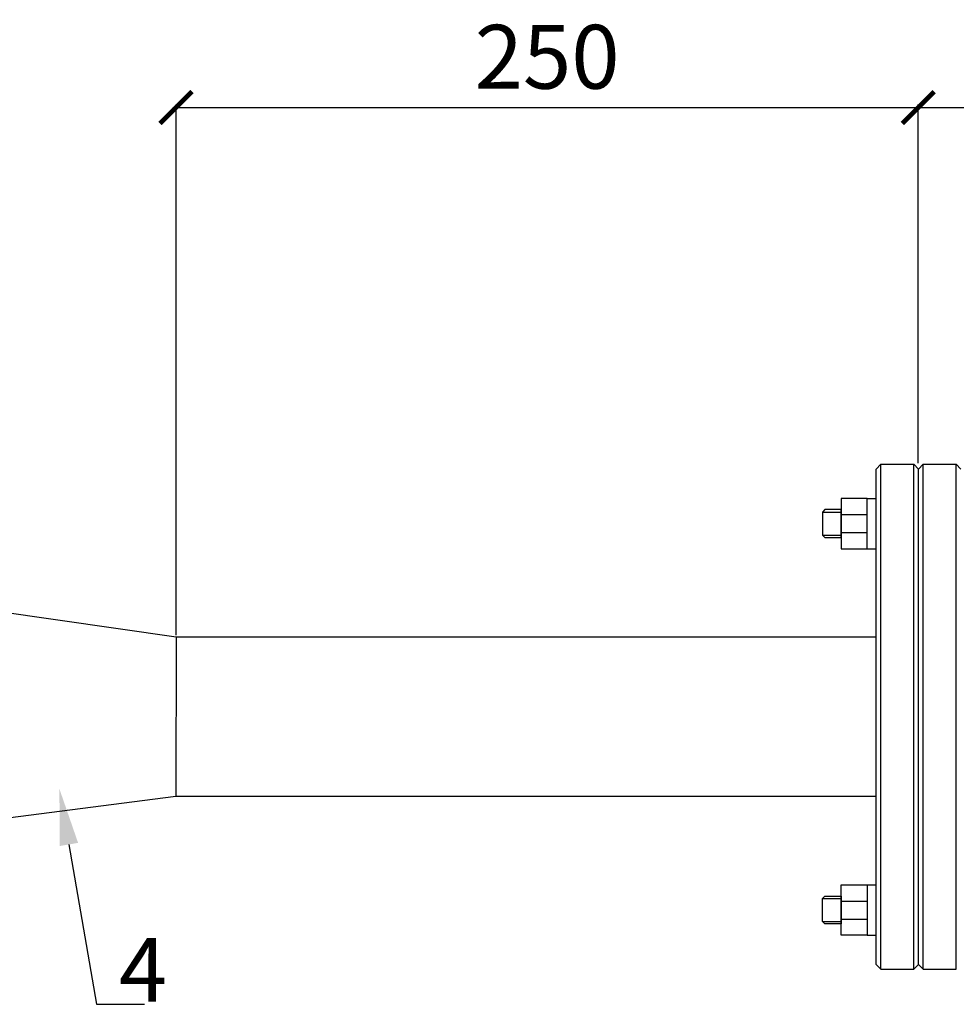
# Model space of a CAD drawing. Units: millimetres. Extents: x 4310 to 7200, y 2161 to 3353.
# Drawn here: x 5341 to 5634, y 2653 to 2962 of the extents above; entities that cross this region are included whole.
import ezdxf
from ezdxf import colors
from ezdxf.entities.mleader import LeaderData, LeaderLine
from ezdxf.math import Vec2, Vec3

# ---------------------------------------------------------------- set-up
doc = ezdxf.new("R2010")
doc.units = ezdxf.units.MM
doc.styles.get("Standard").update_dxf_attribs({"font": 'arial.ttf'})
doc.styles.add('ГОСТ 2.304', font='CS_Gost2304.shx')
doc.dimstyles.new('СПДС', dxfattribs={"dimscale": 100, "dimtxt": 2.5, "dimasz": 1, "dimexe": 1, "dimexo": 0.625, "dimgap": 0.5, "dimtad": 1, "dimdec": 0, "dimtxsty": 'ГОСТ 2.304', "dimblk": 'ARCHTICK', "dimcen": 1, "dimdle": 1, "dimadec": 0, "dimazin": 2, "dimtfac": 0.75, "dimtdec": 4, "dimtmove": 1, "dimatfit": 3, "dimfxl": 1, "dimtfill": 1, "dimtolj": 1, "dimarcsym": 1})

# ---------------------------------------------------------------- blocks, each defined once
blk = doc.blocks.new('_ArchTick')
at = {"color": 0, "linetype": 'ByBlock', "const_width": 0.15}
blk.add_lwpolyline([(-0.5, -0.5), (0.5, 0.5)], dxfattribs=at)
blk = doc.blocks.new('*D24')
at = {"color": 0, "lineweight": -2, "transparency": 16777216}
for p, q in [((5622.35, 2827.06), (5622.35, 2935.06)), ((5881.76, 2821.35), (5881.76, 2935.06)), ((5621.35, 2934.06), (5882.76, 2934.06))]:
    blk.add_line(p, q, dxfattribs=at)
at = {"layer": 'Defpoints', "color": 0, "transparency": 16777216}
for p in [(5881.76, 2934.06), (5622.35, 2826.43), (5881.76, 2820.72)]:
    blk.add_point(p, dxfattribs=at)
at = {"color": 0, "lineweight": -2, "transparency": 16777216, "xscale": 10, "yscale": 10, "zscale": 10, "rotation": 180}
blk.add_blockref('_ArchTick', (5622.35, 2934.06), dxfattribs=at)
at = {"color": 0, "lineweight": -2, "transparency": 16777216, "xscale": 10, "yscale": 10, "zscale": 10}
blk.add_blockref('_ArchTick', (5881.76, 2934.06), dxfattribs=at)
at = {"color": 0, "transparency": 16777216, "insert": (5756.59, 2951.24), "char_height": 12, "attachment_point": 5}
blk.add_mtext('\\A1;{\\H1.6667x;280}', dxfattribs=at)
blk = doc.blocks.new('*D20')
at = {"color": 0, "lineweight": -2, "transparency": 16777216}
for p, q in [((5389.87, 2768.74), (5389.87, 2935.06)), ((5622.35, 2822.61), (5622.35, 2935.06)), ((5388.87, 2934.06), (5623.35, 2934.06))]:
    blk.add_line(p, q, dxfattribs=at)
at = {"layer": 'Defpoints', "color": 0, "transparency": 16777216}
for p in [(5622.35, 2934.06), (5622.35, 2821.99, -68.1), (5389.87, 2768.12, 163.94)]:
    blk.add_point(p, dxfattribs=at)
at = {"color": 0, "lineweight": -2, "transparency": 16777216, "xscale": 10, "yscale": 10, "zscale": 10, "rotation": 180}
blk.add_blockref('_ArchTick', (5389.87, 2934.06), dxfattribs=at)
at = {"color": 0, "lineweight": -2, "transparency": 16777216, "xscale": 10, "yscale": 10, "zscale": 10}
blk.add_blockref('_ArchTick', (5622.35, 2934.06), dxfattribs=at)
at = {"color": 0, "transparency": 16777216, "insert": (5506.11, 2949.97), "char_height": 12, "attachment_point": 5, "style": 'ГОСТ 2.304'}
blk.add_mtext('\\A1;{\\fGOST Common|b0|i0|c204|p34;\\H1.6667x;250}', dxfattribs=at)

msp = doc.modelspace()

# ---------------------------------------------------------------- linework, layer by layer
for p, q in [((5610.66, 2822.26), (5609.19, 2820.78)), ((5609.19, 2665.45), (5609.19, 2820.78)), ((5610.66, 2822.26), (5620.97, 2822.26)), ((5610.66, 2663.98), (5610.66, 2822.26)), ((5620.97, 2663.98), (5620.97, 2822.26)), ((5620.97, 2822.26), (5622.44, 2820.78)), ((5623.91, 2822.26), (5622.44, 2820.78)), ((5622.44, 2665.45), (5622.44, 2820.78)), ((5622.44, 2665.45), (5622.44, 2820.78)), ((5623.91, 2822.26), (5634.22, 2822.26)), ((5623.91, 2663.98), (5623.91, 2822.26)), ((5634.22, 2743.99), (5634.22, 2822.26)), ((5634.22, 2822.26), (5635.69, 2820.78)), ((5606.41, 2811.58), (5609.19, 2811.58)), ((5592.36, 2807.3), (5598.25, 2807.3)), ((5598.25, 2806.54), (5606.41, 2806.54)), ((5592.36, 2800.02), (5598.25, 2800.02)), ((5598.25, 2800.88), (5606.41, 2800.88)), ((5606.41, 2795.78), (5609.19, 2795.78)), ((5389.87, 2768.12), (5328.46, 2776.88)), ((5389.87, 2768.12), (5389.76, 2718.12, -239.64)), ((5609.19, 2768.12), (5389.87, 2768.12)), ((5634.22, 2663.98), (5634.22, 2744.03)), ((5389.76, 2718.12, -239.64), (5328.46, 2710.21)), ((5609.08, 2718.12, -239.64), (5389.76, 2718.12, -239.64)), ((5606.41, 2690.46), (5609.19, 2690.46)), ((5592.36, 2686.21), (5598.25, 2686.21)), ((5598.25, 2685.35), (5606.41, 2685.35)), ((5592.36, 2678.93), (5598.25, 2678.93)), ((5598.25, 2679.7), (5606.41, 2679.7)), ((5606.41, 2674.65), (5609.19, 2674.65)), ((5610.66, 2663.98), (5609.19, 2665.45)), ((5610.66, 2663.98), (5620.97, 2663.98)), ((5620.97, 2663.98), (5622.44, 2665.45)), ((5623.91, 2663.98), (5622.44, 2665.45)), ((5623.91, 2663.98), (5634.22, 2663.98))]:
    msp.add_line(p, q)
for points in [[(5606.41, 2811.58), (5598.25, 2811.58), (5598.25, 2795.78), (5606.41, 2795.78)], [(5598.25, 2808.04), (5593.1, 2808.04), (5592.36, 2807.3), (5592.36, 2800.02), (5593.1, 2799.29), (5598.25, 2799.29)], [(5606.41, 2674.65), (5598.25, 2674.65), (5598.25, 2690.46), (5606.41, 2690.46)], [(5598.25, 2678.19), (5593.1, 2678.19), (5592.36, 2678.93), (5592.36, 2686.21), (5593.1, 2686.95), (5598.25, 2686.95)]]:
    msp.add_lwpolyline(points, close=True)

# ---------------------------------------------------------------- texts
at = {"color": 7, "insert": (5371.93, 2673.82, -311.13), "char_height": 20, "attachment_point": 1}
msp.add_mtext_dynamic_manual_height_columns('4', width=31.1105, gutter_width=12.5, heights=[0], dxfattribs=at)

# ---------------------------------------------------------------- dimensions: what is measured, and where the dimension line sits
at = {"color": 7}
for base, p1, p2, text, override, picture, middle in [((5622.35, 2934.06, -163.94), (5389.87, 2768.12), (5622.35, 2821.99, -232.04), '{\\fGOST Common|b0|i0|c204|p34;\\H1.6667x;250}', {"dimscale": 1, "dimtxt": 12, "dimasz": 10, "dimtfill": 0}, '*D20', (5506.11, 2939.47, -163.94)), ((5881.76, 2934.06, -163.94), (5622.35, 2826.43, -163.94), (5881.76, 2820.72, -163.94), '{\\H1.6667x;280}', {"dimscale": 1, "dimtxt": 12, "dimasz": 10, "dimtxsty": 'Standard', "dimtfill": 0}, '*D24', (5756.59, 2940.53, -163.94))]:
    dim = msp.add_linear_dim(base=base, p1=p1, p2=p2, text=text, dimstyle='СПДС', override=override, dxfattribs=at)
    dim.commit()
    dim.dimension.update_dxf_attribs({"geometry": picture, "text_midpoint": middle, "dimtype": 160})

# ---------------------------------------------------------------- leaders
ml = msp.add_multileader_mtext('Standard', dxfattribs=at)
ml.set_content(' ', color=7)
ml.set_leader_properties()
ml.build(insert=Vec2(0, 0))
ml.multileader.update_dxf_attribs({"arrow_head_size": 17.69})
ctx = ml.context
ctx.base_point, ctx.char_height, ctx.arrow_head_size, ctx.landing_gap_size, ctx.plane_origin = Vec3(5379.95, 2653.01, -311.13), 7.52, 17.69, 3.76, Vec3(5468.32, 2711.07, -311.13)
ctx.attachment_type = 2
notes = []
notes.append((ctx, [(0, (1, 1, 0), (5364.92, 2653.01, -311.13), (1, 0), 15.03, [(0, [(5353.33, 2720.55, -311.13)], 0, [])])]))
ctx.mtext.insert, ctx.mtext.flow_direction = Vec3(5383.71, 2656.77, -311.13), 5
for ctx, leaders in notes:
    for number, flags, end, landing, length, lines in leaders:
        leader = LeaderData()
        leader.index, (leader.has_last_leader_line, leader.has_dogleg_vector, leader.attachment_direction) = number, flags
        leader.last_leader_point, leader.dogleg_vector, leader.dogleg_length = Vec3(end), Vec3(landing), length
        for number, points, colour, breaks in lines:
            line = LeaderLine()
            line.index, line.vertices, line.color, line.breaks = number, Vec3.list(points), colors.encode_raw_color(colour), breaks
            leader.lines.append(line)
        ctx.leaders.append(leader)

doc.saveas('drawing.dxf')
